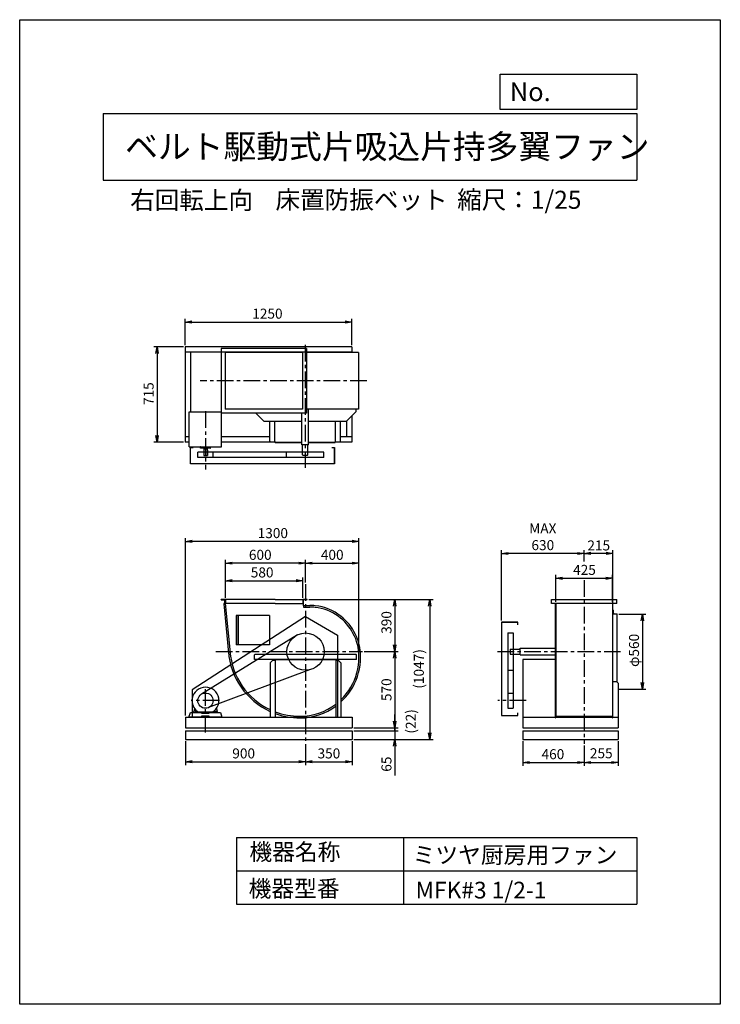
# Model space of a CAD drawing. Extents: x 0 to 5250, y 0 to 7375.
import ezdxf

# ---------------------------------------------------------------- set-up
doc = ezdxf.new("R2010")
doc.units = 0
doc.header["$LTSCALE"] = 100
doc.linetypes.add('CENTER', pattern=[2, 1.25, -0.25, 0.25, -0.25])
doc.layers.get('0').update_dxf_attribs({"linetype": 'CONTINUOUS'})
doc.layers.get('DEFPOINTS').update_dxf_attribs({"linetype": 'CONTINUOUS'})
for name, color, linetype in [('1', 4, 'CONTINUOUS'), ('2', 3, 'CENTER'), ('3', 2, 'CONTINUOUS'), ('4', 7, 'CONTINUOUS')]:
    doc.layers.add(name, color=color, linetype=linetype)
doc.styles.get("Standard").update_dxf_attribs({"font": 'simplex.shx', "bigfont": 'extfont.shx'})
doc.dimstyles.new('IGA', dxfattribs={"dimscale": 2, "dimtxt": 3, "dimasz": 2, "dimexe": 1, "dimexo": 0.5, "dimgap": 1, "dimtad": 1, "dimdec": 1, "dimdsep": 46, "dimtxsty": 'Standard', "dimblk1": 'OPEN', "dimblk2": 'OPEN', "dimsah": 1, "dimcen": 0, "dimadec": 0, "dimazin": 0, "dimtp": 1, "dimtm": 1, "dimtfac": 10, "dimtdec": 0, "dimtofl": 0, "dimtmove": 2, "dimatfit": 3, "dimldrblk": 'OPEN', "dimfxl": 0, "dimtolj": 1, "dimarcsym": 0})

# ---------------------------------------------------------------- blocks, each defined once
blk = doc.blocks.new('_OPEN')
at = {"color": 0, "linetype": 'ByBlock'}
for p, q in [((-1, 0.17), (0, 0)), ((0, 0), (-1, -0.17)), ((0, 0), (-1, 0))]:
    blk.add_line(p, q, dxfattribs=at)
blk = doc.blocks.new('*D1')
at = {"layer": '3', "color": 0}
for p, q in [((1239, 4936.9), (1239, 5135.6)), ((1289, 5110.6), (2439, 5110.6)), ((2489, 4936.9), (2489, 5135.6))]:
    blk.add_line(p, q, dxfattribs=at)
at = {"layer": 'DEFPOINTS', "color": 0}
for p in [(2489, 5110.6), (1239, 4924.4), (2489, 4924.4)]:
    blk.add_point(p, dxfattribs=at)
at = {"layer": '3', "color": 0, "xscale": 50, "yscale": 50, "zscale": 50, "rotation": 180}
blk.add_blockref('_OPEN', (1239, 5110.6), dxfattribs=at)
at = {"layer": '3', "color": 0, "xscale": 50, "yscale": 50, "zscale": 50}
blk.add_blockref('_OPEN', (2489, 5110.6), dxfattribs=at)
at = {"layer": '3', "color": 0, "insert": (1856.4, 5173.1), "char_height": 75, "attachment_point": 5}
blk.add_mtext('\\A1;1250', dxfattribs=at)
blk = doc.blocks.new('*D2')
at = {"layer": '3', "color": 0}
for p, q in [((1226.5, 4924.4), (1004, 4924.4)), ((1029, 4874.4), (1029, 4259.4)), ((1226.5, 4209.4), (1004, 4209.4))]:
    blk.add_line(p, q, dxfattribs=at)
at = {"layer": 'DEFPOINTS', "color": 0}
for p in [(1239, 4924.4), (1029, 4209.4), (1239, 4209.4)]:
    blk.add_point(p, dxfattribs=at)
at = {"layer": '3', "color": 0, "xscale": 50, "yscale": 50, "zscale": 50}
for p, rotation in [((1029, 4924.4), 90), ((1029, 4209.4), 270)]:
    blk.add_blockref('_OPEN', p, dxfattribs=dict(at, rotation=rotation))
at = {"layer": '3', "color": 0, "insert": (966.5, 4573.8), "char_height": 75, "attachment_point": 5, "rotation": 90}
blk.add_mtext('\\A1;715', dxfattribs=at)
blk = doc.blocks.new('*D3')
at = {"layer": '3', "color": 0}
for p, q in [((1242, 1972), (1242, 1791.8)), ((2142, 1948.7), (2142, 1791.8)), ((1292, 1816.8), (2092, 1816.8))]:
    blk.add_line(p, q, dxfattribs=at)
at = {"layer": 'DEFPOINTS', "color": 0}
for p in [(1242, 1984.5), (2142, 1961.2), (2142, 1816.8)]:
    blk.add_point(p, dxfattribs=at)
at = {"layer": '3', "color": 0, "xscale": 50, "yscale": 50, "zscale": 50, "rotation": 180}
blk.add_blockref('_OPEN', (1242, 1816.8), dxfattribs=at)
at = {"layer": '3', "color": 0, "xscale": 50, "yscale": 50, "zscale": 50}
blk.add_blockref('_OPEN', (2142, 1816.8), dxfattribs=at)
at = {"layer": '3', "color": 0, "insert": (1678.4, 1879.3), "char_height": 75, "attachment_point": 5}
blk.add_mtext('\\A1;900', dxfattribs=at)
blk = doc.blocks.new('*D4')
at = {"layer": '3', "color": 0}
for p, q in [((2492, 1972), (2492, 1791.8)), ((2192, 1816.8), (2442, 1816.8))]:
    blk.add_line(p, q, dxfattribs=at)
at = {"layer": 'DEFPOINTS', "color": 0}
for p in [(2142, 1961.2), (2492, 1984.5), (2492, 1816.8)]:
    blk.add_point(p, dxfattribs=at)
at = {"layer": '3', "color": 0, "xscale": 50, "yscale": 50, "zscale": 50, "rotation": 180}
blk.add_blockref('_OPEN', (2142, 1816.8), dxfattribs=at)
at = {"layer": '3', "color": 0, "xscale": 50, "yscale": 50, "zscale": 50}
blk.add_blockref('_OPEN', (2492, 1816.8), dxfattribs=at)
at = {"layer": '3', "color": 0, "insert": (2317, 1879.3), "char_height": 75, "attachment_point": 5}
blk.add_mtext('\\A1;350', dxfattribs=at)
blk = doc.blocks.new('*D5')
at = {"layer": '3', "color": 0}
for p, q in [((1542, 3044), (1542, 3329.2)), ((2142, 3159.9), (2142, 3329.2)), ((2092, 3304.2), (1592, 3304.2))]:
    blk.add_line(p, q, dxfattribs=at)
at = {"layer": 'DEFPOINTS', "color": 0}
for p in [(1542, 3304.2), (2142, 3147.4), (1542, 3031.5)]:
    blk.add_point(p, dxfattribs=at)
at = {"layer": '3', "color": 0, "xscale": 50, "yscale": 50, "zscale": 50, "rotation": 180}
blk.add_blockref('_OPEN', (1542, 3304.2), dxfattribs=at)
at = {"layer": '3', "color": 0, "xscale": 50, "yscale": 50, "zscale": 50}
blk.add_blockref('_OPEN', (2142, 3304.2), dxfattribs=at)
at = {"layer": '3', "color": 0, "insert": (1802.7, 3366.7), "char_height": 75, "attachment_point": 5}
blk.add_mtext('\\A1;600', dxfattribs=at)
blk = doc.blocks.new('*D6')
at = {"layer": '3', "color": 0}
for p, q in [((1542, 3044), (1542, 3197.4)), ((1592, 3172.4), (2072, 3172.4)), ((2122, 3044), (2122, 3197.4))]:
    blk.add_line(p, q, dxfattribs=at)
at = {"layer": 'DEFPOINTS', "color": 0}
for p in [(2122, 3172.4), (1542, 3031.5), (2122, 3031.5)]:
    blk.add_point(p, dxfattribs=at)
at = {"layer": '3', "color": 0, "xscale": 50, "yscale": 50, "zscale": 50, "rotation": 180}
blk.add_blockref('_OPEN', (1542, 3172.4), dxfattribs=at)
at = {"layer": '3', "color": 0, "xscale": 50, "yscale": 50, "zscale": 50}
blk.add_blockref('_OPEN', (2122, 3172.4), dxfattribs=at)
at = {"layer": '3', "color": 0, "insert": (1816.7, 3234.9), "char_height": 75, "attachment_point": 5}
blk.add_mtext('\\A1;580', dxfattribs=at)
blk = doc.blocks.new('*D7')
at = {"layer": '3', "color": 0}
for p, q in [((2542, 2612), (2542, 3329.2)), ((2192, 3304.2), (2492, 3304.2))]:
    blk.add_line(p, q, dxfattribs=at)
at = {"layer": 'DEFPOINTS', "color": 0}
for p in [(2542, 3304.2), (2142, 3147.4), (2542, 2599.5)]:
    blk.add_point(p, dxfattribs=at)
at = {"layer": '3', "color": 0, "xscale": 50, "yscale": 50, "zscale": 50, "rotation": 180}
blk.add_blockref('_OPEN', (2142, 3304.2), dxfattribs=at)
at = {"layer": '3', "color": 0, "xscale": 50, "yscale": 50, "zscale": 50}
blk.add_blockref('_OPEN', (2542, 3304.2), dxfattribs=at)
at = {"layer": '3', "color": 0, "insert": (2342, 3366.7), "char_height": 75, "attachment_point": 5}
blk.add_mtext('\\A1;400', dxfattribs=at)
blk = doc.blocks.new('*D8')
at = {"layer": '3', "color": 0}
for p, q in [((2166.5, 3031.5), (2835.8, 3031.5)), ((2810.8, 2981.5), (2810.8, 2691.5)), ((2580.2, 2641.5), (2835.8, 2641.5))]:
    blk.add_line(p, q, dxfattribs=at)
at = {"layer": 'DEFPOINTS', "color": 0}
for p in [(2154, 3031.5), (2567.7, 2641.5), (2810.8, 2641.5)]:
    blk.add_point(p, dxfattribs=at)
at = {"layer": '3', "color": 0, "xscale": 50, "yscale": 50, "zscale": 50}
for p, rotation in [((2810.8, 3031.5), 90), ((2810.8, 2641.5), 270)]:
    blk.add_blockref('_OPEN', p, dxfattribs=dict(at, rotation=rotation))
at = {"layer": '3', "color": 0, "insert": (2748.3, 2860), "char_height": 75, "attachment_point": 5, "rotation": 90}
blk.add_mtext('\\A1;390', dxfattribs=at)
blk = doc.blocks.new('*D9')
at = {"layer": '3', "color": 0}
for p, q in [((2810.8, 2591.5), (2810.8, 2121.5)), ((2504.5, 2071.5), (2835.8, 2071.5))]:
    blk.add_line(p, q, dxfattribs=at)
at = {"layer": 'DEFPOINTS', "color": 0}
for p in [(2567.7, 2641.5), (2492, 2071.5), (2810.8, 2071.5)]:
    blk.add_point(p, dxfattribs=at)
at = {"layer": '3', "color": 0, "xscale": 50, "yscale": 50, "zscale": 50}
for p, rotation in [((2810.8, 2641.5), 90), ((2810.8, 2071.5), 270)]:
    blk.add_blockref('_OPEN', p, dxfattribs=dict(at, rotation=rotation))
at = {"layer": '3', "color": 0, "insert": (2748.3, 2356.5), "char_height": 75, "attachment_point": 5, "rotation": 90}
blk.add_mtext('\\A1;570', dxfattribs=at)
blk = doc.blocks.new('_DOT')
at = {"color": 0, "linetype": 'ByBlock'}
blk.add_line((0, 0), (-1, 0), dxfattribs=at)
at = {"color": 0, "linetype": 'ByBlock', "const_width": 0.167}
blk.add_lwpolyline([(-0.08, 0, 1), (0.08, 0, 1)], format="xyb", close=True, dxfattribs=at)
blk = doc.blocks.new('*D10')
at = {"color": 0, "linetype": 'ByBlock'}
for p, q in [((2810.8, 2355.8), (2810.8, 2405.8)), ((2810.8, 2305.8), (2810.8, 2283.8)), ((2504.5, 2283.8), (2835.8, 2283.8)), ((2810.8, 2233.8), (2810.8, 2183.8))]:
    blk.add_line(p, q, dxfattribs=at)
at = {"layer": 'DEFPOINTS', "color": 0, "linetype": 'ByBlock'}
for p in [(2492, 2305.8), (2492, 2283.8), (2810.8, 2283.8)]:
    blk.add_point(p, dxfattribs=at)
at = {"color": 0, "linetype": 'ByBlock', "xscale": 50, "yscale": 50, "zscale": 50}
for name, p, rotation in [('_OPEN', (2810.8, 2305.8), 270), ('_DOT', (2810.8, 2283.8), 90)]:
    blk.add_blockref(name, p, dxfattribs=dict(at, rotation=rotation))
at = {"color": 0, "linetype": 'ByBlock', "insert": (2930.5, 2353.4), "char_height": 75, "attachment_point": 5, "rotation": 90}
blk.add_mtext('\\A1;(22)', dxfattribs=at)
blk = doc.blocks.new('*D11')
at = {"layer": '3', "color": 0}
for p, q in [((2810.8, 2099.5), (2810.8, 2149.5)), ((2504.5, 2049.5), (2835.8, 2049.5)), ((2810.8, 2049.5), (2810.8, 1984.5)), ((2504.5, 1984.5), (2835.8, 1984.5)), ((2810.8, 1934.5), (2810.8, 1713))]:
    blk.add_line(p, q, dxfattribs=at)
at = {"layer": 'DEFPOINTS', "color": 0}
for p in [(2492, 2049.5), (2492, 1984.5), (2810.8, 1984.5)]:
    blk.add_point(p, dxfattribs=at)
at = {"layer": '3', "color": 0, "xscale": 50, "yscale": 50, "zscale": 50}
for name, p, rotation in [('_DOT', (2810.8, 2049.5), 270), ('_OPEN', (2810.8, 1984.5), 90)]:
    blk.add_blockref(name, p, dxfattribs=dict(at, rotation=rotation))
at = {"layer": '3', "color": 0, "insert": (2748.3, 1798.7), "char_height": 75, "attachment_point": 5, "rotation": 90}
blk.add_mtext('\\A1;65', dxfattribs=at)
blk = doc.blocks.new('*D13')
at = {"layer": '3', "color": 0}
for p, q in [((2166.5, 3031.5), (3098.1, 3031.5)), ((3073.1, 2981.5), (3073.1, 2034.5)), ((2504.5, 1984.5), (3098.1, 1984.5))]:
    blk.add_line(p, q, dxfattribs=at)
at = {"layer": 'DEFPOINTS', "color": 0}
for p in [(2154, 3031.5), (2492, 1984.5), (3073.1, 1984.5)]:
    blk.add_point(p, dxfattribs=at)
at = {"layer": '3', "color": 0, "xscale": 50, "yscale": 50, "zscale": 50}
for p, rotation in [((3073.1, 3031.5), 90), ((3073.1, 1984.5), 270)]:
    blk.add_blockref('_OPEN', p, dxfattribs=dict(at, rotation=rotation))
at = {"layer": '3', "color": 0, "insert": (2990.9, 2512.2), "char_height": 75, "attachment_point": 5, "rotation": 90}
blk.add_mtext('\\A1;(1047)', dxfattribs=at)
blk = doc.blocks.new('*D14')
at = {"layer": '3', "color": 0}
for p, q in [((1242, 2164), (1242, 3491.9)), ((2492, 3466.9), (1292, 3466.9)), ((2542, 2612), (2542, 3491.9))]:
    blk.add_line(p, q, dxfattribs=at)
at = {"layer": 'DEFPOINTS', "color": 0}
for p in [(1242, 3466.9), (2542, 2599.5), (1242, 2151.5)]:
    blk.add_point(p, dxfattribs=at)
at = {"layer": '3', "color": 0, "xscale": 50, "yscale": 50, "zscale": 50, "rotation": 180}
blk.add_blockref('_OPEN', (1242, 3466.9), dxfattribs=at)
at = {"layer": '3', "color": 0, "xscale": 50, "yscale": 50, "zscale": 50}
blk.add_blockref('_OPEN', (2542, 3466.9), dxfattribs=at)
at = {"layer": '3', "color": 0, "insert": (1896.8, 3529.4), "char_height": 75, "attachment_point": 5}
blk.add_mtext('\\A1;1300', dxfattribs=at)
blk = doc.blocks.new('*D15')
at = {"layer": '3', "color": 0}
for p, q in [((3770.4, 1972), (3770.4, 1786.1)), ((4230.4, 1938.2), (4230.4, 1786.1)), ((3820.4, 1811.1), (4180.4, 1811.1))]:
    blk.add_line(p, q, dxfattribs=at)
at = {"layer": 'DEFPOINTS', "color": 0}
for p in [(3770.4, 1984.5), (4230.4, 1950.7), (4230.4, 1811.1)]:
    blk.add_point(p, dxfattribs=at)
at = {"layer": '3', "color": 0, "xscale": 50, "yscale": 50, "zscale": 50, "rotation": 180}
blk.add_blockref('_OPEN', (3770.4, 1811.1), dxfattribs=at)
at = {"layer": '3', "color": 0, "xscale": 50, "yscale": 50, "zscale": 50}
blk.add_blockref('_OPEN', (4230.4, 1811.1), dxfattribs=at)
at = {"layer": '3', "color": 0, "insert": (3995.7, 1873.6), "char_height": 75, "attachment_point": 5}
blk.add_mtext('\\A1;460', dxfattribs=at)
blk = doc.blocks.new('*D16')
at = {"color": 0, "linetype": 'ByBlock'}
for p, q in [((4485.4, 1668.7), (4485.4, 1482.8)), ((4280.4, 1507.8), (4435.4, 1507.8))]:
    blk.add_line(p, q, dxfattribs=at)
at = {"layer": 'DEFPOINTS', "color": 0, "linetype": 'ByBlock'}
for p in [(4230.4, 1647.4), (4485.4, 1681.2), (4485.4, 1507.8)]:
    blk.add_point(p, dxfattribs=at)
at = {"color": 0, "linetype": 'ByBlock', "xscale": 50, "yscale": 50, "zscale": 50, "rotation": 180}
blk.add_blockref('_OPEN', (4230.4, 1507.8), dxfattribs=at)
at = {"color": 0, "linetype": 'ByBlock', "xscale": 50, "yscale": 50, "zscale": 50}
blk.add_blockref('_OPEN', (4485.4, 1507.8), dxfattribs=at)
at = {"color": 0, "linetype": 'ByBlock', "insert": (4357.9, 1577.1), "char_height": 75, "attachment_point": 5}
blk.add_mtext('\\A1;255', dxfattribs=at)
blk = doc.blocks.new('*D17')
at = {"layer": '3', "color": 0}
for p, q in [((4017.9, 3014), (4017.9, 3216.5)), ((4067.9, 3191.5), (4392.9, 3191.5)), ((4442.9, 3014), (4442.9, 3216.5))]:
    blk.add_line(p, q, dxfattribs=at)
at = {"layer": 'DEFPOINTS', "color": 0}
for p in [(4442.9, 3191.5), (4017.9, 3001.5), (4442.9, 3001.5)]:
    blk.add_point(p, dxfattribs=at)
at = {"layer": '3', "color": 0, "xscale": 50, "yscale": 50, "zscale": 50, "rotation": 180}
blk.add_blockref('_OPEN', (4017.9, 3191.5), dxfattribs=at)
at = {"layer": '3', "color": 0, "xscale": 50, "yscale": 50, "zscale": 50}
blk.add_blockref('_OPEN', (4442.9, 3191.5), dxfattribs=at)
at = {"layer": '3', "color": 0, "insert": (4232.2, 3254), "char_height": 75, "attachment_point": 5}
blk.add_mtext('\\A1;425', dxfattribs=at)
blk = doc.blocks.new('*D18')
at = {"color": 0, "linetype": 'ByBlock'}
for p, q in [((4230.4, 3012.3), (4230.4, 3098.6)), ((4445.6, 2660.7), (4445.6, 3098.6)), ((4395.6, 3073.6), (4280.4, 3073.6))]:
    blk.add_line(p, q, dxfattribs=at)
at = {"layer": 'DEFPOINTS', "color": 0, "linetype": 'ByBlock'}
for p in [(4230.4, 3073.6), (4230.4, 2999.8), (4445.6, 2648.2)]:
    blk.add_point(p, dxfattribs=at)
at = {"color": 0, "linetype": 'ByBlock', "xscale": 50, "yscale": 50, "zscale": 50, "rotation": 180}
blk.add_blockref('_OPEN', (4230.4, 3073.6), dxfattribs=at)
at = {"color": 0, "linetype": 'ByBlock', "xscale": 50, "yscale": 50, "zscale": 50}
blk.add_blockref('_OPEN', (4445.6, 3073.6), dxfattribs=at)
at = {"color": 0, "linetype": 'ByBlock', "insert": (4339, 3133.8), "char_height": 75, "attachment_point": 5}
blk.add_mtext('\\A1;215', dxfattribs=at)
blk = doc.blocks.new('*D19')
at = {"layer": '3', "color": 0}
for p, q in [((3609.6, 2874), (3609.6, 3401.8)), ((4180.4, 3376.8), (3659.6, 3376.8))]:
    blk.add_line(p, q, dxfattribs=at)
at = {"layer": 'DEFPOINTS', "color": 0}
for p in [(3609.6, 3376.8), (4230.4, 3303.1), (3609.6, 2861.5)]:
    blk.add_point(p, dxfattribs=at)
at = {"layer": '3', "color": 0, "xscale": 50, "yscale": 50, "zscale": 50, "rotation": 180}
blk.add_blockref('_OPEN', (3609.6, 3376.8), dxfattribs=at)
at = {"layer": '3', "color": 0, "xscale": 50, "yscale": 50, "zscale": 50}
blk.add_blockref('_OPEN', (4230.4, 3376.8), dxfattribs=at)
at = {"layer": '3', "color": 0, "insert": (3920, 3501.8), "char_height": 75, "attachment_point": 5}
blk.add_mtext('\\A1;MAX\\P630', dxfattribs=at)
blk = doc.blocks.new('*D20')
at = {"layer": '3', "color": 0}
for p, q in [((4488.6, 2921.5), (4690.9, 2921.5)), ((4665.9, 2871.5), (4665.9, 2411.5)), ((4488.6, 2361.5), (4690.9, 2361.5))]:
    blk.add_line(p, q, dxfattribs=at)
at = {"layer": 'DEFPOINTS', "color": 0}
for p in [(4476.1, 2921.5), (4476.1, 2361.5), (4665.9, 2361.5)]:
    blk.add_point(p, dxfattribs=at)
at = {"layer": '3', "color": 0, "xscale": 50, "yscale": 50, "zscale": 50}
for p, rotation in [((4665.9, 2921.5), 90), ((4665.9, 2361.5), 270)]:
    blk.add_blockref('_OPEN', p, dxfattribs=dict(at, rotation=rotation))
at = {"layer": '3', "color": 0, "insert": (4603.4, 2650.9), "char_height": 75, "attachment_point": 5, "rotation": 90}
blk.add_mtext('\\A1;φ560', dxfattribs=at)

msp = doc.modelspace()

# ---------------------------------------------------------------- linework, layer by layer
at = {"layer": '1'}
for p, q in [((2489, 4924.4), (1239, 4924.4)), ((1239, 4924.4), (1239, 4209.4)), ((2489, 4884.4), (1239, 4884.4)), ((1279, 4884.4), (1279, 4437.8)), ((2149, 4911.9), (1509, 4911.9)), ((1509, 4911.9), (1509, 4426.9)), ((1539, 4881.9), (1539, 4456.9)), ((2119, 4881.9), (1539, 4881.9)), ((2119, 4881.9), (2119, 4456.9)), ((2149, 4911.9), (2149, 4426.9)), ((2539, 4881.9), (2149, 4881.9)), ((2449, 4884.4), (2449, 4881.9)), ((2489, 4924.4), (2489, 4881.9)), ((2539, 4881.9), (2539, 4456.9)), ((1271.2, 4437.8), (1512.8, 4437.8)), ((1271.2, 4175.8), (1271.2, 4437.8)), ((2149, 4426.9), (1509, 4426.9)), ((1512.8, 4175.8), (1512.8, 4437.8)), ((2119, 4456.9), (1539, 4456.9)), ((1768.5, 4426.9), (1831, 4364.4)), ((2114, 4189.4), (2114, 4426.9)), ((2539, 4456.9), (2149, 4456.9)), ((2164, 4189.4), (2164, 4456.9)), ((2522, 4439.4), (2447, 4364.4)), ((2522, 4439.4), (2522, 4456.9)), ((2114, 4364.4), (1831, 4364.4)), ((1874, 4218.4), (1874, 4364.4)), ((1911.7, 4214), (1911.7, 4364.4)), ((2447, 4364.4), (2164, 4364.4)), ((2366.3, 4214), (2366.3, 4364.4)), ((2404, 4218.4), (2404, 4364.4)), ((2449, 4366.4), (2449, 4249.4)), ((2489, 4406.4), (2489, 4209.4)), ((1271.2, 4249.4), (1239, 4249.4)), ((1271.2, 4209.4), (1239, 4209.4)), ((1874, 4249.4), (1512.8, 4249.4)), ((1916.3, 4209.4), (1512.8, 4209.4)), ((1874, 4218.4), (1879, 4213.4)), ((1879, 4213.4), (1911.7, 4213.4)), ((1913.7, 4209.4), (2114, 4209.4)), ((1913.7, 4207.1), (1913.7, 4209.4)), ((1913.7, 4207.1), (2114, 4207.1)), ((2164, 4209.4), (2364.3, 4209.4)), ((2164, 4207.1), (2364.3, 4207.1)), ((2489, 4209.4), (2361.7, 4209.4)), ((2364.3, 4207.1), (2364.3, 4209.4)), ((2366.3, 4213.4), (2399, 4213.4)), ((2399, 4213.4), (2404, 4218.4)), ((2489, 4249.4), (2404, 4249.4)), ((1271.2, 4175.8), (1512.8, 4175.8)), ((1281, 4170.6), (1301, 4170.6)), ((1281, 4048.6), (1281, 4170.6)), ((1999.3, 4135.6), (1334.9, 4135.6)), ((1334.9, 4095.6), (1334.9, 4135.6)), ((1354.5, 4166.8), (1354.5, 4174.8)), ((1428.5, 4165.8), (1355.5, 4165.8)), ((1379.5, 4165.8), (1379.5, 4160.8)), ((1379.5, 4160.8), (1404.5, 4160.8)), ((1380, 4160.8), (1380, 4110.8)), ((1404, 4160.8), (1404, 4110.8)), ((1404, 4150.8), (1407, 4150.8)), ((1404.5, 4165.8), (1404.5, 4160.8)), ((1407, 4150.8), (1407, 4110.8)), ((1429.5, 4166.8), (1429.5, 4174.8)), ((1449.2, 4095.6), (1449.2, 4135.6)), ((2278.7, 4135.6), (1999.3, 4135.6)), ((1999.3, 4095.6), (1999.3, 4135.6)), ((2164, 4189.4), (2114, 4189.4)), ((2120, 4115.4), (2120, 4187.4)), ((2158, 4115.4), (2158, 4187.4)), ((2278.7, 4095.6), (2278.7, 4135.6)), ((2339, 4170.6), (2359, 4170.6)), ((2359, 4048.6), (2359, 4170.6)), ((2359, 4170.6), (2359, 4048.6)), ((1999.3, 4095.6), (1334.9, 4095.6)), ((1380, 4110.8), (1407, 4110.8)), ((2278.7, 4095.6), (1999.3, 4095.6)), ((2121, 4114.4), (2120, 4115.4)), ((2121, 4114.4), (2157, 4114.4)), ((2157, 4114.4), (2158, 4115.4)), ((2359, 4048.6), (1281, 4048.6)), ((1914, 3031.5), (1510, 3031.5)), ((1510, 3029.2), (1510, 3031.5)), ((1510, 3029.2), (1535.4, 3029.2)), ((1537.7, 3001.5), (1537.7, 3026.9)), ((1542, 3031.5), (1542, 3001.5)), ((1914, 3031.5), (2122, 3031.5)), ((2154, 3031.5), (2122, 3031.5)), ((2122, 3031.5), (2122, 3001.5)), ((2124, 3031.5), (2123.5, 3031.5)), ((2126.3, 3001.5), (2126.3, 3026.9)), ((2154, 3029.2), (2128.6, 3029.2)), ((2154, 3029.2), (2154, 3031.5)), ((3985.4, 3031.5), (4475.4, 3031.5)), ((3985.4, 3001.5), (3985.4, 3031.5)), ((4475.4, 3029.2), (3985.4, 3029.2)), ((4475.4, 3001.5), (4475.4, 3031.5)), ((1528.6, 3000.3), (1540.6, 3001.5)), ((1528.6, 3000.3), (1564.5, 2631.3)), ((1540.5, 3001.5), (1530.5, 3001.5)), ((1530.5, 3001.5), (1530.6, 3000.5)), ((1537.7, 3001.5), (1540, 3001.5)), ((1542.3, 3001.5), (1540, 3001.5)), ((1540.6, 3001.5), (1576.5, 2632.5)), ((1914, 3001.5), (1542, 3001.5)), ((1914, 3001.5), (2126.5, 3001.5)), ((2126.5, 2985.5), (2126.5, 3001.5)), ((2126.5, 2987.5), (2126.5, 2975.5)), ((2126.5, 2987.5), (2161.5, 2987.5)), ((2126.5, 2975.5), (2161.5, 2975.5)), ((2161.5, 2987.5), (2175, 2987.5)), ((2161.5, 2975.5), (2175, 2975.5)), ((4475.4, 3001.5), (3985.4, 3001.5)), ((4015.1, 2147.5), (4015.1, 3001.5)), ((4017.9, 3001.5), (4017.9, 2145.6)), ((4442.9, 3001.5), (4442.9, 2145.6)), ((4445.7, 2147.5), (4445.7, 3001.5)), ((4446.1, 2951.5), (4447.1, 2951.5)), ((2142, 2905), (1292, 2354.3)), ((1872, 2911.5), (1622, 2911.5)), ((1622, 2911.5), (1622, 2691.5)), ((1635, 2911.5), (1635, 2691.5)), ((1637, 2911.5), (1637, 2691.5)), ((1872, 2911.5), (1872, 2691.5)), ((2142, 2905), (2382, 2766)), ((4449.1, 2928.5), (4449.1, 2949.5)), ((4453.1, 2924.5), (4474.1, 2924.5)), ((4476.1, 2919), (4476.1, 2922.5)), ((4476.1, 2415.8), (4476.1, 2919)), ((3609.6, 2861.5), (3609.6, 2163.5)), ((3731.6, 2861.5), (3609.6, 2861.5)), ((3609.6, 2861.5), (3731.6, 2861.5)), ((3731.6, 2841.5), (3731.6, 2861.5)), ((2082.4, 2767.8), (1363.2, 2323)), ((2382, 2766), (2382, 2151.5)), ((3656.6, 2781.2), (3656.6, 2501.8)), ((3656.6, 2781.2), (3696.6, 2781.2)), ((3696.6, 2781.2), (3696.6, 2501.8)), ((1872, 2691.5), (1622, 2691.5)), ((3675.4, 2659.5), (3676.4, 2660.5)), ((3675.4, 2659.5), (3675.4, 2623.5)), ((3676.4, 2660.5), (3748.4, 2660.5)), ((3750.4, 2666.5), (4015.1, 2666.5)), ((3750.4, 2616.5), (3750.4, 2666.5)), ((1759, 2617), (1764, 2622)), ((1759, 2582), (1759, 2617)), ((2525, 2582), (1759, 2582)), ((1764, 2622), (2142, 2622)), ((1919.3, 2582), (2364.7, 2582)), ((2142, 2622), (2520, 2622)), ((2520, 2622), (2525, 2617)), ((2525, 2582), (2525, 2617)), ((2542, 2599.5), (2542, 2608.5)), ((2554, 2599.5), (2554, 2608.5)), ((3675.4, 2623.5), (3676.4, 2622.5)), ((3676.4, 2622.5), (3748.4, 2622.5)), ((3750.4, 2616.5), (4015.1, 2616.5)), ((4015.1, 2582), (3770.4, 2582)), ((3770.4, 2582), (3770.4, 2071.5)), ((1877, 2558), (1897, 2578)), ((1877, 2558), (1877, 2151.5)), ((1897, 2578), (1914.7, 2578)), ((1914.7, 2577.4), (1914.7, 2151.5)), ((1914.7, 2572), (1914.7, 2525)), ((2369.3, 2578), (2387, 2578)), ((2369.3, 2577.4), (2369.3, 2151.5)), ((2387, 2578), (2407, 2558)), ((2407, 2558), (2407, 2151.5)), ((2170.7, 2504.7), (1415.5, 2222.4)), ((3656.6, 2501.8), (3656.6, 2217.3)), ((3656.6, 2501.8), (3696.6, 2501.8)), ((3696.6, 2501.8), (3696.6, 2217.3)), ((4475.4, 2416.5), (4445.4, 2416.5)), ((4475.4, 2416.5), (4485.4, 2406.5)), ((4485.4, 2406.5), (4485.4, 2071.5)), ((1292, 2354.3), (1292, 2151.5)), ((3656.6, 2331.6), (3696.6, 2331.6)), ((1309.9, 2216), (1304, 2192.5)), ((1474.1, 2216), (1480, 2192.5)), ((3656.6, 2217.3), (3696.6, 2217.3)), ((1242, 2151.5), (2492, 2151.5)), ((1242, 2151.5), (1242, 2071.5)), ((1268.3, 2151.5), (1279.5, 2186.5)), ((1268.3, 2151.5), (1515.7, 2151.5)), ((1363.6, 2151.5), (1268.3, 2151.5)), ((1279.5, 2186.5), (1363.6, 2186.5)), ((1304, 2184.5), (1304, 2192.5)), ((1304, 2184.5), (1344, 2184.5)), ((1330.7, 2194.5), (1306, 2194.5)), ((1317, 2194.5), (1317, 2184.5)), ((1322, 2180.1), (1322, 2197)), ((1327, 2194.5), (1327, 2184.5)), ((1442.9, 2187.5), (1341, 2187.5)), ((1442.9, 2187.5), (1341, 2187.5)), ((1344, 2187.4), (1344, 2184.5)), ((1436.8, 2188.5), (1346.9, 2188.5)), ((1363.6, 2186.5), (1363.6, 2180.2)), ((1363.6, 2180.2), (1420.4, 2180.2)), ((1420.4, 2158.6), (1363.6, 2158.6)), ((1363.6, 2158.6), (1363.6, 2151.5)), ((1420.4, 2180.2), (1420.4, 2186.5)), ((1420.4, 2186.5), (1504.5, 2186.5)), ((1420.4, 2151.5), (1420.4, 2158.6)), ((1515.7, 2151.5), (1420.4, 2151.5)), ((1440, 2187.4), (1440, 2184.5)), ((1480, 2184.5), (1440, 2184.5)), ((1453.3, 2194.5), (1478, 2194.5)), ((1457, 2194.5), (1457, 2184.5)), ((1462, 2180.1), (1462, 2197)), ((1467, 2194.5), (1467, 2184.5)), ((1480, 2184.5), (1480, 2192.5)), ((1504.5, 2186.5), (1515.7, 2151.5)), ((1877, 2151.5), (1914.7, 2151.5)), ((2369.3, 2151.5), (2407, 2151.5)), ((2492, 2151.5), (2492, 2071.5)), ((3609.6, 2163.5), (3731.6, 2163.5)), ((3731.6, 2163.5), (3731.6, 2183.5)), ((3770.4, 2151.5), (4485.4, 2151.5)), ((4017.9, 2157.5), (4442.9, 2157.5)), ((1242, 2071.5), (2492, 2071.5)), ((3770.4, 2071.5), (4485.4, 2071.5)), ((1242, 2049.5), (2492, 2049.5)), ((1242, 2049.5), (1242, 1984.5)), ((2492, 2049.5), (2492, 1984.5)), ((3770.4, 2049.5), (4485.4, 2049.5)), ((3770.4, 2049.5), (3770.4, 1984.5)), ((4485.4, 2049.5), (4485.4, 1984.5)), ((1242, 1984.5), (2492, 1984.5)), ((3770.4, 1984.5), (4485.4, 1984.5))]:
    msp.add_line(p, q, dxfattribs=at)
for centre, radius in [((2142, 2641.5), 139.7), ((1392, 2274.5), 57.1)]:
    msp.add_circle(centre, radius, dxfattribs=at)
for centre, radius, start, end in [((1916.3, 4214), 4.6, 180, 270), ((2361.7, 4214), 4.6, 270, 0), ((1353.5, 4174.8), 1, 360, 89.9965), ((1355.5, 4166.8), 1, 180, 269.9965), ((1428.5, 4166.8), 1, 270, 359.9965), ((1430.5, 4174.8), 1, 90, 179.9965), ((1535.4, 3026.9), 2.3, 0, 90), ((2128.6, 3026.9), 2.3, 90, 180), ((2175, 2608.5), 379, 84.06328, 90), ((2175, 2608.5), 367, 83.86843, 90), ((2175.4, 2618.2), 369.3, 51.31564, 83.96513), ((2175.5, 2619.2), 356.3, 53.73642, 83.75763), ((4447.1, 2949.5), 2, 0, 90), ((2172.2, 2604.8), 369.9, 0.56212, 54.63834), ((2172.1, 2604.7), 381.9, 0.56432, 52.20437), ((4453.1, 2928.5), 4, 180, 270), ((4474.1, 2922.5), 2, 0, 90), ((3748.4, 2662.5), 2, 270, 0), ((2100, 2683.5), 538, 184.47746, 245.51228), ((2100, 2683.5), 526, 184.57982, 244.9155), ((1919.3, 2577.4), 4.6, 90, 180), ((2364.7, 2577.4), 4.6, 0, 90), ((2100, 2599.5), 442, 329.70018, 0), ((2100, 2599.5), 454, 330.58121, 0), ((3748.4, 2620.5), 2, 0, 90), ((1392, 2274.5), 100.8, 300.3007, 180), ((2100, 2599.5), 454, 312.5483, 330.58121), ((2100, 2599.5), 442, 313.99297, 329.70018), ((1392, 2274.5), 100.8, 180, 239.6067), ((1392, 2274.5), 100.8, 180, 239.6067), ((2100, 2599.5), 442, 270, 307.53717), ((2100, 2599.5), 454, 270, 306.38241), ((1306, 2192.5), 2, 90, 180), ((1478, 2192.5), 2, 0, 90), ((2100, 2683.5), 526, 249.37308, 270), ((2100, 2683.5), 538, 249.85337, 270), ((4017.1, 2147.5), 2, 180, 293.57818), ((4443.7, 2147.5), 2, 246.42182, 0)]:
    msp.add_arc(centre, radius, start, end, dxfattribs=at)
at = {"layer": '2'}
for p, q in [((2139, 4940.6), (2139, 4018.8)), ((2601.3, 4669.4), (1352.9, 4669.4)), ((1392, 4441.7), (1392, 4006.1)), ((4230.4, 3176.7), (4230.4, 1950.7)), ((2142, 3147.4), (2142, 1961.2)), ((1468.6, 2641.5), (2567.7, 2641.5)), ((3579.4, 2641.5), (4501.4, 2641.5)), ((1392, 2034.9), (1392, 2382.9)), ((1496.5, 2274.5), (1285.9, 2274.5)), ((3794.5, 2274.5), (3583.9, 2274.5))]:
    msp.add_line(p, q, dxfattribs=at)
at = {"layer": '4'}
for p, q in [((0, 0), (0, 7375)), ((0, 7375), (5250, 7375)), ((5250, 7375), (5250, 7375)), ((5250, 7375), (5250, 0)), ((3601.5, 6703.2), (3601.5, 6966.6)), ((3601.5, 6966.6), (4625, 6966.6)), ((4625, 6966.6), (4625, 6703.2)), ((625, 6673.5), (4625, 6673.5)), ((625, 6673.5), (625, 6173.5)), ((4625, 6703.2), (3601.5, 6703.2)), ((4625, 6673.5), (4625, 6173.5)), ((625, 6173.5), (4625, 6173.5)), ((1625, 1250), (1625, 750)), ((1625, 1250), (4625, 1250)), ((2875, 1250), (2875, 750)), ((4625, 1250), (4625, 750)), ((1625, 1000), (4625, 1000)), ((1625, 750), (4625, 750)), ((5250, 0), (0, 0))]:
    msp.add_line(p, q, dxfattribs=at)

# ---------------------------------------------------------------- texts
for s, height, p in [('No.', 140, (3672.4, 6765.2)), ('ベルト駆動式片吸込片持多翼ファン', 180, (790.4, 6334.7)), ('右回転上向', 135, (827.4, 5955.8)), ('床置防振ベット', 135, (1917.1, 5958.6)), ('縮尺：1/25', 135, (3278.2, 5958.6)), ('機器名称', 125, (1721.3, 1078.9)), ('ミツヤ厨房用ファン', 125, (2944.2, 1056.4)), ('機器型番', 125, (1715.6, 804.1)), ('MFK#3 1/2-1', 125, (2966.6, 792.9))]:
    msp.add_text(s, height=height, dxfattribs=at).set_placement(p)

# ---------------------------------------------------------------- dimensions: what is measured, and where the dimension line sits
at = {"layer": '3'}
for base, p1, p2, picture, middle in [((2489, 5110.6), (1239, 4924.4), (2489, 4924.4), '*D1', (1856.4, 5110.6)), ((1242, 3466.9), (2542, 2599.5), (1242, 2151.5), '*D14', (1896.8, 3466.9)), ((1542, 3304.2), (2142, 3147.4), (1542, 3031.5), '*D5', (1802.7, 3304.2)), ((2122, 3172.4), (1542, 3031.5), (2122, 3031.5), '*D6', (1816.7, 3172.4)), ((4442.9, 3191.5), (4017.9, 3001.5), (4442.9, 3001.5), '*D17', (4232.2, 3191.5)), ((2142, 1816.8), (1242, 1984.5), (2142, 1961.2), '*D3', (1678.4, 1816.8)), ((4230.4, 1811.1), (3770.4, 1984.5), (4230.4, 1950.7), '*D15', (3995.7, 1811.1))]:
    dim = msp.add_linear_dim(base=base, p1=p1, p2=p2, dimstyle='IGA', override={"dimscale": 25, "dimdec": 0, "dimtofl": 1, "dimtmove": 0}, dxfattribs=at)
    dim.commit()
    dim.dimension.update_dxf_attribs({"geometry": picture, "text_midpoint": middle, "dimtype": 160})
for base, p1, p2, override, picture, middle in [((1029, 4209.4), (1239, 4924.4), (1239, 4209.4), {"dimscale": 25, "dimdec": 0, "dimtofl": 1, "dimtmove": 0}, '*D2', (1029, 4573.8)), ((2810.8, 2641.5), (2154, 3031.5), (2567.7, 2641.5), {"dimscale": 25, "dimdec": 0, "dimtofl": 1, "dimtmove": 0}, '*D8', (2810.8, 2860)), ((4665.9, 2361.5), (4476.1, 2921.5), (4476.1, 2361.5), {"dimscale": 25, "dimdec": 0, "dimpost": 'φ<>', "dimtofl": 1, "dimtmove": 0}, '*D20', (4665.9, 2650.9))]:
    dim = msp.add_linear_dim(base=base, p1=p1, p2=p2, angle=90, dimstyle='IGA', override=override, dxfattribs=at)
    dim.commit()
    dim.dimension.update_dxf_attribs({"geometry": picture, "text_midpoint": middle, "dimtype": 160})
dim = msp.add_linear_dim(base=(3609.6, 3376.8), p1=(4230.4, 3303.1), p2=(3609.6, 2861.5), text='MAX\\P630', dimstyle='IGA', override={"dimscale": 25, "dimdec": 0, "dimse1": 1, "dimtofl": 1, "dimtmove": 1}, dxfattribs=at)
dim.commit()
dim.dimension.update_dxf_attribs({"geometry": '*D19', "text_midpoint": (3920, 3501.8)})
for base, p1, p2, override, picture, middle in [((4230.4, 3376.8), (4445.6, 2951.5), (4230.4, 3303.1), {"dimscale": 25, "dimdec": 0, "dimtofl": 1}, '*D18', (4339, 3437.1)), ((4485.4, 1811.1), (4230.4, 1950.7), (4485.4, 1984.5), {"dimscale": 25, "dimdec": 0, "dimse1": 1, "dimtofl": 1}, '*D16', (4357.9, 1880.4))]:
    dim = msp.add_linear_dim(base=base, p1=p1, p2=p2, dimstyle='IGA', override=override, dxfattribs=at)
    dim.commit()
    dim.dimension.update_dxf_attribs({"geometry": picture, "text_midpoint": middle, "dimtype": 160, "insert": (0, 303.3)})
for base, p1, p2, picture, middle in [((2542, 3304.2), (2142, 3147.4), (2542, 2599.5), '*D7', (2342, 3366.7)), ((2492, 1816.8), (2142, 1961.2), (2492, 1984.5), '*D4', (2317, 1879.3))]:
    dim = msp.add_linear_dim(base=base, p1=p1, p2=p2, dimstyle='IGA', override={"dimscale": 25, "dimdec": 0, "dimse1": 1, "dimtofl": 1, "dimtmove": 1}, dxfattribs=at)
    dim.commit()
    dim.dimension.update_dxf_attribs({"geometry": picture, "text_midpoint": middle})
dim = msp.add_linear_dim(base=(3073.1, 1984.5), p1=(2154, 3031.5), p2=(2492, 1984.5), angle=90, text='(<>)', dimstyle='IGA', override={"dimscale": 25, "dimdec": 0, "dimtofl": 1, "dimtmove": 0}, dxfattribs=at)
dim.commit()
dim.dimension.update_dxf_attribs({"geometry": '*D13', "text_midpoint": (3073.1, 2512.2), "dimtype": 160})
for base, p1, p2, override, picture, middle in [((2810.8, 2071.5), (2567.7, 2641.5), (2492, 2071.5), {"dimscale": 25, "dimdec": 0, "dimse1": 1, "dimtofl": 1, "dimtmove": 1}, '*D9', (2748.3, 2356.5)), ((2810.8, 1984.5), (2492, 2049.5), (2492, 1984.5), {"dimscale": 25, "dimdec": 0, "dimblk1": 'DOT', "dimtofl": 1, "dimtmove": 0}, '*D11', (2748.3, 1798.7))]:
    dim = msp.add_linear_dim(base=base, p1=p1, p2=p2, angle=90, dimstyle='IGA', override=override, dxfattribs=at)
    dim.commit()
    dim.dimension.update_dxf_attribs({"geometry": picture, "text_midpoint": middle})
dim = msp.add_linear_dim(base=(2810.8, 2049.5), p1=(2492, 2071.5), p2=(2492, 2049.5), angle=90, text='(<>)', dimstyle='IGA', override={"dimscale": 25, "dimdec": 0, "dimblk2": 'DOT', "dimse1": 1, "dimtofl": 1}, dxfattribs=at)
dim.commit()
dim.dimension.update_dxf_attribs({"geometry": '*D10', "text_midpoint": (2930.5, 2119.1), "dimtype": 160, "insert": (0, -234.3)})

doc.saveas('drawing.dxf')
